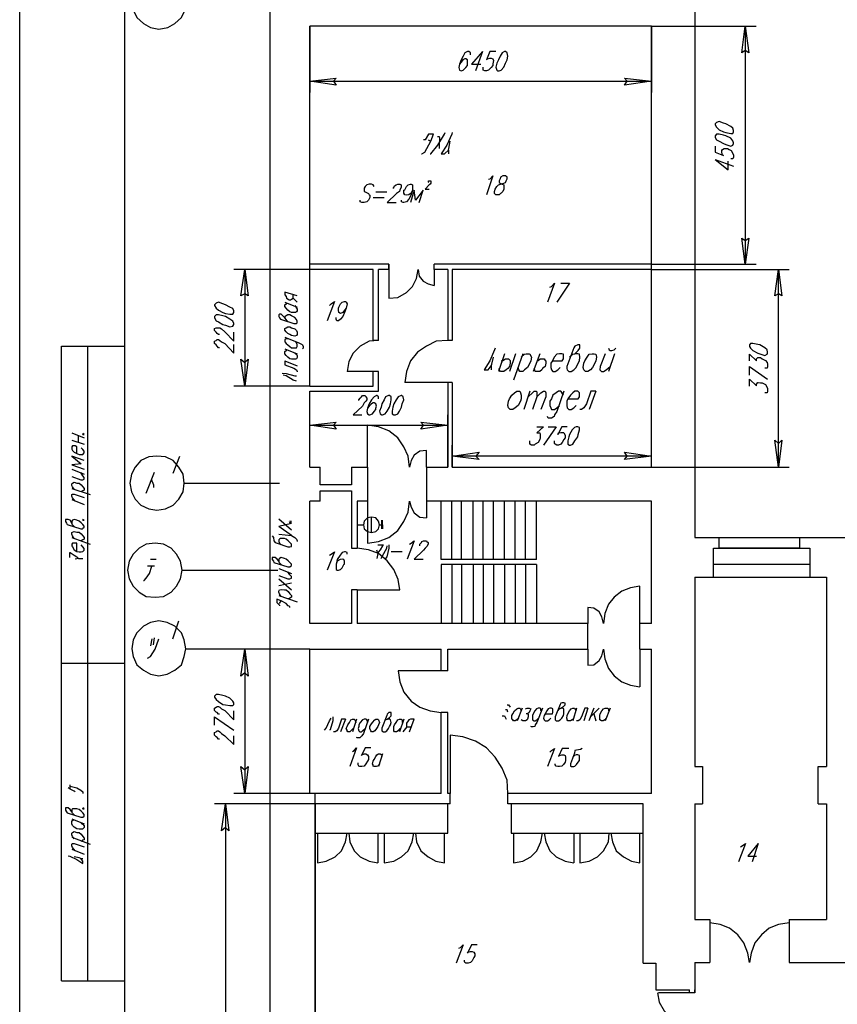
# Model space of a CAD drawing. Units: inches. Extents: x 8 to 329, y -1 to 424.
# Drawn here: x 8 to 107, y 160 to 279 of the extents above; entities that cross this region are included whole.
import ezdxf

# ---------------------------------------------------------------- set-up
doc = ezdxf.new("R2010")
doc.units = ezdxf.units.IN
doc.header["$MEASUREMENT"] = 0
doc.layers.add('P', color=250, linetype='CONTINUOUS')

msp = doc.modelspace()

# ---------------------------------------------------------------- linework, layer by layer
at = {"layer": 'P', "color": 0, "linetype": 'Continuous'}
for points in [[(8.07, 52.33), (8.07, 424), (328.53, 424), (328.53, 52.33), (8.07, 52.33)], [(39.87, 281.07), (28.2, 281.07), (28.13, 282.13), (27.67, 283.13), (26.87, 283.8), (26, 284.27), (24.93, 284.47), (23.93, 284.27), (23.07, 283.8), (22.27, 283.13), (21.8, 282.13), (21.67, 281.07), (21.8, 280.13), (22.27, 279.2), (23.07, 278.47), (23.93, 278), (24.93, 277.8), (26, 278), (26.87, 278.47), (27.67, 279.2), (28.13, 280.13), (28.2, 281.07)], [(43.2, 278.13), (43.2, 270.13)], [(84.6, 278.13), (97.27, 278.13)], [(84.6, 278.13), (84.6, 270.13)], [(95.93, 278.13), (96.4, 274.93), (95.93, 275.2), (95.53, 274.93), (95.93, 278.13), (95.93, 249.33)], [(62.67, 274.67), (62.67, 274.93), (62.47, 275.07), (62.33, 275.07), (62, 274.93), (61.8, 274.53), (61.53, 274.07), (61.33, 273.53), (61.27, 273.13), (61.33, 272.8), (61.53, 272.73), (61.8, 272.8), (62.13, 273.13), (62.33, 273.4), (62.33, 274.07), (62.13, 274.2), (62, 274.2), (61.73, 274.07), (61.53, 273.8), (61.33, 273.53)], [(64.13, 275.07), (62.8, 273.53), (63.93, 273.53)], [(64.13, 275.07), (63.27, 272.73)], [(65.73, 275.07), (65, 275.07), (64.6, 274.07), (64.73, 274.2), (65, 274.27), (65.2, 274.27), (65.4, 274.2), (65.47, 274), (65.4, 273.6), (65.4, 273.4), (65.2, 273.13), (64.87, 272.8), (64.6, 272.73), (64.4, 272.73), (64.2, 272.8), (64.2, 273.2)], [(66.8, 275.07), (66.53, 274.93), (66.27, 274.53), (66.07, 274.07), (65.87, 273.67), (65.73, 273.2), (65.87, 272.8), (65.93, 272.73), (66.13, 272.73), (66.4, 272.8), (66.73, 273.2), (66.93, 273.67), (67.13, 274.07), (67.2, 274.53), (67.13, 274.93), (66.93, 275.07), (66.8, 275.07)], [(43.2, 271.47), (46.4, 271.87), (46.07, 271.47), (46.4, 271), (43.2, 271.47), (84.6, 271.47)], [(84.6, 271.47), (81.33, 271), (81.67, 271.47), (81.33, 271.87), (84.6, 271.47)], [(92.33, 266.2), (92.47, 265.93), (92.8, 265.6), (93.33, 265.33), (93.6, 265.27), (94.2, 265.13), (94.47, 265.13), (94.53, 265.33), (94.53, 265.53), (94.47, 265.8), (94.2, 266), (93.6, 266.33), (93.33, 266.4), (92.8, 266.6), (92.47, 266.47), (92.33, 266.33), (92.33, 266.2)], [(56.73, 262.67), (56.8, 262.67), (57.13, 262.87), (57.4, 263.33), (57.87, 264.2), (58.2, 265.07), (57.6, 265.07), (57.2, 264.4), (57, 264.4)], [(57.8, 262.67), (57.87, 262.67), (58.73, 263.73), (59.53, 265.07), (59.6, 265.27)], [(58.67, 264.8), (58.87, 264.8), (58.93, 264.6), (58.87, 263.73), (58.87, 263.33)], [(60.47, 265.27), (60.4, 265.07), (59.8, 263.73), (59.13, 262.67)], [(92.33, 264.67), (92.47, 264.4), (92.8, 264.2), (93.33, 263.93), (93.6, 263.8), (94.2, 263.6), (94.47, 263.73), (94.53, 263.93), (94.53, 264), (94.47, 264.27), (94.2, 264.6), (93.6, 264.87), (93.33, 264.93), (92.8, 265.07), (92.47, 265.07), (92.33, 264.87), (92.33, 264.67)], [(57.53, 264.4), (57.87, 264.2)], [(60, 263.13), (60.07, 263.33), (60.2, 264.2)], [(92.33, 263.6), (92.33, 262.87), (93.33, 262.47), (93.2, 262.53), (93.13, 262.87), (93.13, 263.07), (93.2, 263.2), (93.4, 263.33), (93.8, 263.33), (94, 263.2), (94.27, 263.07), (94.47, 262.73), (94.53, 262.53), (94.53, 262.27), (94.47, 262.07), (94.2, 262.07)], [(59.13, 262.67), (59.53, 262.67), (60, 263.13), (60, 262.67)], [(92.33, 262), (93.87, 260.73), (93.87, 261.8)], [(92.33, 262), (94.53, 261.2)], [(51, 258.73), (50.87, 258.93), (50.67, 259), (50.4, 259), (50.13, 258.93), (49.93, 258.73), (49.8, 258.53), (49.8, 258.13), (49.93, 258.07), (50.33, 257.87), (50.4, 257.73), (50.47, 257.67), (50.47, 257.4), (50.33, 257.07), (50.13, 256.87), (49.8, 256.8), (49.53, 256.8), (49.33, 256.87), (49.33, 257.07)], [(53.27, 258.53), (53.4, 258.6), (53.47, 258.8), (53.67, 258.93), (53.87, 259), (54.13, 259), (54.27, 258.93), (54.27, 258.6), (54.13, 258.33), (54.07, 258.13), (53.73, 257.87), (52.6, 256.8), (53.67, 256.8)], [(55.67, 258.27), (55.47, 257.93), (55.2, 257.73), (54.93, 257.67), (54.73, 257.73), (54.6, 257.93), (54.6, 258.27), (54.73, 258.33), (54.93, 258.73), (55.13, 258.93), (55.4, 259), (55.47, 259), (55.67, 258.93), (55.67, 258.27), (55.47, 257.73), (55.2, 257.2), (54.93, 256.87), (54.6, 256.8), (54.53, 256.8), (54.33, 256.87), (54.33, 257.07)], [(57.53, 259.2), (57.6, 259.27), (57.6, 259.4), (57.67, 259.4), (57.87, 259.4), (57.87, 259.27), (57.87, 259.13), (57.8, 259), (57.67, 258.93), (57.2, 258.4), (57.67, 258.4)], [(64.87, 259.6), (65.07, 259.67), (65.4, 260), (64.6, 257.73)], [(66.6, 260), (66.33, 259.87), (66.27, 259.67), (66.13, 259.4), (66.13, 259.2), (66.27, 259.13), (66.53, 259), (66.73, 258.93), (66.73, 258.4), (66.6, 258.13), (66.4, 257.93), (66.33, 257.87), (66.13, 257.73), (65.73, 257.73), (65.6, 257.87), (65.6, 258.13), (65.67, 258.4), (65.87, 258.73), (66.07, 258.93), (66.33, 259), (66.73, 259.13), (66.93, 259.2), (67, 259.4), (67.13, 259.67), (67.13, 259.87), (66.93, 260), (66.6, 260)], [(51.2, 258.07), (52.53, 258.07)], [(56.47, 256.8), (56.93, 258.27), (56, 257.07), (55.87, 258.27), (55.4, 256.8)], [(50.87, 257.4), (52.2, 257.4)], [(95.93, 249.33), (95.53, 252.47), (95.93, 252.2), (96.4, 252.47), (95.93, 249.33)], [(52.8, 248.67), (52.8, 249.33)], [(84.6, 249.33), (97.27, 249.33)], [(43.2, 248.67), (34, 248.67)], [(35.33, 248.67), (35.73, 245.47), (35.33, 245.73), (34.87, 245.47), (35.33, 248.67), (35.33, 234.53)], [(52.8, 245.2), (53.87, 245.27), (54.93, 245.87), (55.67, 246.6), (56.13, 247.6), (56.33, 248.67), (56.47, 247.87), (56.93, 247.27), (57.53, 246.93), (58.27, 246.73)], [(52.8, 248.67), (52.8, 245.2)], [(58.27, 248.67), (58.27, 246.73)], [(84.6, 248.67), (101.27, 248.67)], [(100, 248.67), (100.4, 245.47), (100, 245.73), (99.53, 245.47), (100, 248.67)], [(100, 224.73), (99.53, 228), (100, 227.6), (100.4, 228), (100, 224.73), (100, 248.67)], [(72.27, 246.53), (72.47, 246.6), (72.87, 247), (72, 244.73)], [(73.6, 247), (74.67, 247), (73.13, 244.73)], [(41.67, 245.47), (40.2, 245.93), (40.2, 245.6), (40.33, 245.4), (40.4, 245.2), (40.6, 245.07), (40.73, 245), (40.87, 245), (41, 245.07), (41.2, 245.2), (41.2, 245.67)], [(31.67, 244.33), (31.87, 244), (32.13, 243.73), (32.67, 243.47), (33, 243.33), (33.53, 243.27), (33.87, 243.27), (34, 243.47), (34, 243.67), (33.87, 243.93), (33.53, 244.13), (33, 244.4), (32.67, 244.53), (32.13, 244.73), (31.87, 244.6), (31.67, 244.4), (31.67, 244.33)], [(40.2, 244.73), (41.67, 244.13)], [(41.4, 244.33), (41.6, 244), (41.67, 243.87), (41.67, 243.67), (41.6, 243.53), (41.47, 243.47), (41, 243.47), (40.8, 243.53), (40.53, 243.73), (40.33, 244), (40.2, 244.2), (40.2, 244.4), (40.33, 244.53), (40.53, 244.6)], [(41.67, 244.73), (41.2, 245.2)], [(45.6, 244.33), (45.8, 244.53), (46.2, 244.8), (45.33, 242.47)], [(47.6, 244), (47.4, 243.73), (47.2, 243.47), (46.93, 243.33), (46.73, 243.47), (46.67, 243.73), (46.67, 244), (46.73, 244.13), (46.93, 244.53), (47.13, 244.73), (47.4, 244.8), (47.53, 244.8), (47.6, 244.73), (47.73, 244.53), (47.6, 244), (47.4, 243.47), (47.2, 243), (46.93, 242.67), (46.67, 242.47), (46.47, 242.47), (46.4, 242.67), (46.4, 242.87)], [(31.67, 242.8), (31.87, 242.47), (32.13, 242.33), (32.67, 242), (33, 241.93), (33.53, 241.73), (33.87, 241.8), (34, 242), (34, 242.13), (33.87, 242.4), (33.53, 242.67), (33, 243), (32.67, 243.07), (32.13, 243.2), (31.87, 243.2), (31.67, 243), (31.67, 242.8)], [(40.53, 242.33), (40.33, 242.6), (40.2, 242.8), (39.93, 243.07), (39.73, 243.27), (39.53, 243.27), (39.47, 243.2), (39.47, 243), (39.53, 242.8), (39.67, 242.67), (41.27, 242.13), (41.6, 242.13), (41.67, 242.2), (41.67, 242.4), (41.6, 242.6), (41.4, 242.87), (41, 243.07), (40.8, 243.2), (40.53, 243.2), (40.33, 243.07), (40.2, 243), (40.2, 242.8)], [(32.27, 240.8), (32.13, 240.8), (32, 240.93), (31.87, 241.07), (31.67, 241.27), (31.67, 241.53), (31.87, 241.6), (32.33, 241.6), (32.53, 241.47), (32.93, 241.13), (34, 240), (34, 241.07)], [(40.2, 241.33), (40.2, 241.53), (40.33, 241.6), (40.53, 241.73), (40.8, 241.73), (41, 241.6), (41.4, 241.47), (41.6, 241.27), (41.67, 241.07), (41.67, 240.8), (41.6, 240.67), (41.4, 240.6), (41, 240.67), (40.8, 240.8), (40.53, 240.93), (40.33, 241.13), (40.2, 241.33)], [(32.27, 239.2), (32.13, 239.2), (32, 239.4), (31.87, 239.53), (31.67, 239.73), (31.67, 240), (31.87, 240.07), (32, 240.2), (32.13, 240.2), (32.33, 240.07), (32.53, 239.93), (32.93, 239.73), (34, 238.53), (34, 239.6)], [(40.2, 240.47), (41.87, 239.8), (42.27, 239.6), (42.33, 239.53), (42.4, 239.33), (42.4, 239.13), (42.33, 239.07)], [(40.53, 240.27), (40.33, 240.27), (40.2, 240.2), (40.2, 239.93), (40.33, 239.73), (40.53, 239.53), (40.8, 239.33), (41, 239.2), (41.6, 239.2), (41.67, 239.33), (41.67, 239.6), (41.6, 239.8), (41.4, 240)], [(51.53, 240.07), (50.4, 240), (49.33, 239.4), (48.47, 238.53), (47.93, 237.53), (47.73, 236.33)], [(59.93, 240.07), (58.53, 240), (57.33, 239.4), (56.27, 238.67), (55.4, 237.6), (54.93, 236.33), (54.73, 235)], [(96.47, 239.33), (96.6, 239.13), (96.87, 238.87), (97.47, 238.53), (97.73, 238.47), (98.33, 238.27), (98.6, 238.4), (98.67, 238.53), (98.67, 238.67), (98.6, 238.93), (98.33, 239.2), (97.73, 239.53), (97.47, 239.6), (96.87, 239.73), (96.6, 239.73), (96.47, 239.53), (96.47, 239.33)], [(40.2, 239.07), (41.67, 238.47)], [(41.4, 238.53), (41.6, 238.4), (41.67, 238.2), (41.67, 238), (41.6, 237.87), (41.47, 237.8), (41, 237.8), (40.8, 237.87), (40.53, 238.07), (40.33, 238.27), (40.2, 238.47), (40.2, 238.73), (40.33, 238.87), (40.53, 238.93)], [(65.67, 239.13), (65.6, 238.93), (65, 237.6), (64.33, 236.53)], [(74.67, 238.07), (75.07, 238.4), (75.33, 238.47), (75.73, 238.87), (75.93, 239.13), (75.93, 239.53), (75.67, 239.53), (75.33, 239.4), (75.2, 239.2), (74.33, 236.93), (74.33, 236.67), (74.4, 236.53), (74.6, 236.33), (74.87, 236.33), (75.2, 236.53), (75.47, 236.8), (75.73, 237.33), (75.87, 237.6), (75.93, 238.07), (75.87, 238.4), (75.67, 238.47), (75.33, 238.47)], [(79.4, 239.13), (79.47, 238.93), (79.6, 238.87), (79.8, 238.87), (80.07, 238.93), (80.27, 239.13)], [(35.33, 234.53), (34.87, 237.8), (35.33, 237.4), (35.73, 237.8), (35.33, 234.53)], [(40.2, 237.6), (40.2, 237.13), (41.27, 236.73), (41.6, 236.53), (41.67, 236.33), (41.67, 236.27)], [(40.2, 237.6), (41.67, 237)], [(65.2, 237), (65.27, 237.2), (65.47, 238.07)], [(66.8, 238.47), (66.07, 236.33)], [(66.4, 237.6), (66.6, 237.67), (66.93, 237.87), (67.27, 237.87), (67.47, 237.67), (67.47, 237.33), (67.4, 236.93), (67.2, 236.67), (67, 236.53), (66.73, 236.33), (66.33, 236.33), (66.13, 236.53), (66.13, 236.67)], [(68.13, 238.47), (67.4, 236.33)], [(69, 238.47), (67.87, 235.27)], [(68.8, 238.07), (69.2, 238.4), (69.4, 238.47), (69.8, 238.47), (69.87, 238.4), (70.07, 238.07), (70, 237.6), (69.87, 237.33), (69.6, 236.8), (69.2, 236.53), (69, 236.33), (68.67, 236.33), (68.53, 236.53), (68.47, 236.8)], [(71.07, 238.47), (70.27, 236.33)], [(70.73, 237.6), (70.87, 237.67), (71.13, 237.87), (71.6, 237.87), (71.73, 237.67), (71.8, 237.6), (71.8, 237.33), (71.73, 236.93), (71.4, 236.67), (71.33, 236.53), (71.07, 236.33), (70.53, 236.33), (70.47, 236.53), (70.4, 236.67)], [(72.6, 237.6), (73.8, 237.6), (73.93, 237.87), (73.93, 238.4), (73.73, 238.47), (73.47, 238.47), (73.13, 238.4), (72.8, 238.07), (72.6, 237.6), (72.4, 237.33), (72.4, 236.8), (72.47, 236.53), (72.67, 236.33), (72.93, 236.33), (73.27, 236.53), (73.53, 236.8)], [(77.4, 238.47), (77.67, 238.47), (77.87, 238.4), (77.93, 238.07), (77.87, 237.6), (77.73, 237.33), (77.47, 236.8), (77.2, 236.53), (76.87, 236.33), (76.6, 236.33), (76.4, 236.53), (76.33, 236.8), (76.4, 237.33), (76.53, 237.6), (76.8, 238.07), (77.07, 238.4), (77.4, 238.47)], [(79, 238.47), (78.4, 236.93), (78.33, 236.53), (78.53, 236.33), (78.8, 236.33), (79.13, 236.53), (79.6, 236.93)], [(80.13, 238.47), (79.4, 236.33)], [(96.47, 237.6), (96.47, 238.4), (97.33, 237.6), (97.33, 237.87), (97.47, 238), (97.8, 238), (98, 237.87), (98.4, 237.67), (98.6, 237.4), (98.67, 237.2), (98.67, 236.93), (98.6, 236.73), (98.33, 236.73)], [(50.87, 236.33), (47.73, 236.33)], [(64.33, 236.53), (64.8, 236.53), (65.2, 237), (65.2, 236.53)], [(96.47, 235.87), (96.47, 236.93), (98.67, 235.4)], [(39.87, 236.13), (40.33, 236.07), (41.4, 235.8), (41.6, 235.8)], [(41.6, 235.13), (41.2, 235.27), (40.33, 235.8), (40, 235.87)], [(59.93, 235), (54.73, 235)], [(96.47, 234.53), (96.47, 235.4), (97.33, 234.6), (97.33, 234.8), (97.47, 235), (97.53, 235), (97.8, 234.93), (98, 234.93), (98.4, 234.73), (98.6, 234.4), (98.67, 234.27), (98.67, 233.93), (98.6, 233.73), (98.33, 233.73)], [(43.2, 234.53), (34, 234.53)], [(68.27, 233.93), (68.67, 233.93), (68.73, 233.73), (68.8, 233.47), (68.8, 233), (68.73, 232.73), (68.47, 232.2), (68.07, 231.93), (67.8, 231.73), (67.47, 231.73), (67.27, 231.93), (67.2, 232.2), (67.27, 232.73), (67.4, 233), (67.67, 233.47), (68, 233.73), (68.27, 233.93)], [(69.87, 233.93), (69.13, 231.73)], [(69.67, 233.27), (70.2, 233.73), (70.4, 233.93), (70.67, 233.93), (70.73, 233.73), (70.73, 233.27), (70.2, 231.73)], [(70.73, 233.27), (71.2, 233.73), (71.53, 233.93), (71.73, 233.93), (71.8, 233.73), (71.8, 233.27), (71.2, 231.73)], [(74, 233.93), (73.13, 231.47), (72.87, 231.07), (72.8, 230.87), (72.47, 230.67), (72.07, 230.67), (72, 230.87)], [(73.93, 233.47), (73.8, 233.67), (73.8, 233.73), (73.6, 233.93), (73.33, 233.93), (73.07, 233.73), (72.67, 233.47), (72.47, 233), (72.27, 232.73), (72.27, 232.2), (72.4, 231.93), (72.47, 231.73), (72.87, 231.73), (73.13, 231.93), (73.47, 232.2)], [(74.47, 233), (75.73, 233), (75.87, 233.27), (75.87, 233.73), (75.67, 233.93), (75.33, 233.93), (75.07, 233.73), (74.8, 233.47), (74.47, 233), (74.33, 232.73), (74.33, 232.2), (74.4, 231.93), (74.6, 231.73), (74.87, 231.73), (75.2, 231.93), (75.47, 232.2)], [(77.87, 233.93), (77.27, 233.93), (76.73, 232.4), (76.4, 231.93), (76.13, 231.73), (75.93, 231.73)], [(77.87, 233.93), (77.07, 231.73)], [(49.13, 232.8), (49.13, 232.87), (49.33, 233.07), (49.47, 233.27), (49.6, 233.4), (49.93, 233.4), (50, 233.27), (50.13, 233.07), (50.13, 232.87), (50, 232.73), (49.8, 232.53), (49.6, 232.13), (48.47, 231.07), (49.53, 231.07)], [(51.53, 233), (51.53, 233.27), (51.33, 233.4), (51.27, 233.4), (51, 233.27), (50.67, 232.87), (50.4, 232.4), (50.2, 231.87), (50.13, 231.47), (50.2, 231.2), (50.4, 231.07), (50.47, 231.07), (50.8, 231.2), (51, 231.47), (51.2, 231.73), (51.2, 231.87), (51.27, 232.13), (51.2, 232.4), (51, 232.53), (50.87, 232.53), (50.67, 232.4), (50.4, 232.13), (50.2, 231.87)], [(52.73, 233.4), (52.4, 233.27), (52.2, 232.87), (51.93, 232.4), (51.87, 232), (51.67, 231.53), (51.73, 231.2), (51.93, 231.07), (52, 231.07), (52.33, 231.2), (52.6, 231.53), (52.87, 232), (53, 232.4), (53.07, 232.87), (53.07, 233.27), (52.87, 233.4), (52.73, 233.4)], [(54.27, 233.4), (53.93, 233.27), (53.67, 232.87), (53.4, 232.4), (53.27, 232), (53.2, 231.53), (53.2, 231.2), (53.4, 231.07), (53.6, 231.07), (53.87, 231.2), (54.07, 231.53), (54.33, 232), (54.4, 232.4), (54.6, 232.87), (54.53, 233.27), (54.33, 233.4), (54.27, 233.4)], [(43.2, 224.73), (43.2, 231.07)], [(43.2, 229.8), (46.4, 230.2), (46.07, 229.8), (46.4, 229.33), (43.2, 229.8), (59.93, 229.8)], [(59.93, 229.8), (56.67, 229.33), (57, 229.8), (56.67, 230.2), (59.93, 229.8)], [(59.93, 224.73), (59.93, 231.07)], [(55.27, 224.73), (55.13, 226.07), (54.6, 227.2), (53.87, 228.27), (52.8, 229.13), (51.53, 229.6), (50.2, 229.8)], [(50.2, 224.73), (50.2, 229.8)], [(70.73, 229.6), (71.53, 229.6), (70.73, 228.87), (71.07, 228.87), (71.13, 228.67), (71.13, 228.27), (71.07, 228.07), (70.87, 227.73), (70.53, 227.53), (70.4, 227.4), (70.07, 227.4), (69.87, 227.53), (69.87, 227.93)], [(72.07, 229.6), (73.07, 229.6), (71.53, 227.4)], [(74.4, 229.6), (73.73, 229.6), (73.27, 228.67), (73.33, 228.87), (73.6, 228.93), (73.93, 228.93), (74, 228.87), (74.13, 228.6), (74.13, 228.27), (74, 228.07), (73.8, 227.73), (73.6, 227.53), (73.33, 227.4), (73.13, 227.4), (72.93, 227.53), (72.87, 227.6), (72.87, 227.93)], [(75.47, 229.6), (75.27, 229.53), (75, 229.27), (74.67, 228.67), (74.6, 228.4), (74.47, 227.93), (74.47, 227.53), (74.67, 227.4), (74.8, 227.4), (75.07, 227.53), (75.33, 227.93), (75.67, 228.4), (75.73, 228.67), (75.87, 229.27), (75.87, 229.53), (75.67, 229.6), (75.47, 229.6)], [(14.4, 228.87), (15.87, 228.27)], [(14.4, 228), (15.87, 227.53)], [(15.2, 227.73), (15.2, 228.6)], [(15.67, 228.8), (15.73, 228.67), (15.87, 228.67), (15.73, 228.8)], [(15, 226.4), (15, 227.2), (14.8, 227.33), (14.47, 227.33), (14.4, 227.2), (14.4, 226.93), (14.47, 226.73), (14.67, 226.53), (15, 226.4), (15.27, 226.27), (15.73, 226.27), (15.87, 226.47), (15.87, 226.67), (15.73, 226.87), (15.53, 227.07)], [(57.33, 226.73), (56.53, 226.67), (55.87, 226.2), (55.47, 225.53), (55.27, 224.73)], [(57.33, 224.73), (57.33, 226.73)], [(60.47, 224.73), (60.47, 227.4)], [(84.6, 224.73), (84.6, 227.4)], [(15.87, 225.53), (14.4, 226.07), (15.53, 225.13), (14.4, 225), (15.87, 224.47)], [(28, 222.8), (27.87, 223.87), (27.33, 224.73), (26.67, 225.53), (25.73, 226), (24.67, 226.07), (23.73, 226), (22.73, 225.53), (22.07, 224.73), (21.6, 223.87), (21.4, 222.8), (21.6, 221.73), (22.07, 220.87), (22.73, 220.13), (23.73, 219.67), (24.67, 219.53), (25.73, 219.67), (26.67, 220.13), (27.33, 220.87), (27.87, 221.73), (28, 222.8), (39.53, 222.8)], [(26.67, 224), (27.47, 226.07)], [(60.47, 226.07), (63.73, 226.53), (63.33, 226.07), (63.73, 225.67), (60.47, 226.07)], [(84.6, 226.07), (81.33, 225.67), (81.67, 226.07), (81.33, 226.53), (84.6, 226.07), (60.47, 226.07)], [(14.4, 224.47), (15.87, 223.87)], [(84.6, 224.73), (101.27, 224.73)], [(14.4, 223.6), (15.47, 223.2), (15.73, 223.2), (15.87, 223.27), (15.87, 223.47), (15.73, 223.67), (15.47, 224.07)], [(23.4, 221.6), (24.4, 224.13)], [(24, 223.27), (24.27, 222.6), (24.27, 222.27)], [(14.67, 222.07), (14.47, 222.33), (14.4, 222.53), (14.4, 222.73), (14.47, 222.8), (14.67, 222.93), (15, 222.8), (15.27, 222.8), (15.53, 222.6), (15.73, 222.33), (15.87, 222.13), (15.87, 221.93), (15.73, 221.87), (15.53, 221.73)], [(14.4, 222.13), (16.6, 221.4)], [(14.8, 220.6), (14.47, 221), (14.4, 221.2), (14.4, 221.4), (14.47, 221.47), (14.67, 221.47), (15.87, 221.07)], [(14.4, 220.8), (15.87, 220.2)], [(50.2, 215.53), (51.53, 215.73), (52.8, 216.2), (53.87, 217.07), (54.6, 218.13), (55.13, 219.27), (55.27, 220.6), (55.47, 219.87), (55.87, 219.2), (56.53, 218.67), (57.33, 218.6)], [(50.2, 220.6), (50.2, 215.53)], [(57.33, 220.6), (57.33, 218.6)], [(70.67, 213.53), (59.13, 213.53), (59.13, 220.6)], [(60.4, 213.53), (60.4, 220.6)], [(61.6, 213.53), (61.6, 220.6)], [(63, 213.53), (63, 220.6)], [(64.2, 213.53), (64.2, 220.6)], [(65.47, 213.53), (65.47, 220.6)], [(66.8, 213.53), (66.8, 220.6)], [(68.07, 213.53), (68.07, 220.6)], [(69.33, 213.53), (69.33, 220.6)], [(69.33, 213.53), (69.33, 220.6)], [(70.67, 213.53), (70.67, 220.6)], [(14.67, 217.53), (14.47, 217.73), (14.4, 217.93), (14.2, 218.33), (13.93, 218.4), (13.6, 218.4), (13.6, 218.13), (13.73, 217.93), (13.8, 217.8), (15.47, 217.27), (15.67, 217.27), (15.73, 217.33), (15.87, 217.47), (15.87, 217.6), (15.73, 217.8), (15.53, 218), (15.27, 218.2), (15, 218.33), (14.67, 218.4), (14.47, 218.33), (14.4, 218.2), (14.4, 217.93)], [(15.67, 218.4), (15.73, 218.33), (15.87, 218.33), (15.73, 218.4)], [(39.47, 218.47), (41, 217.13)], [(39.47, 217.6), (41, 217.93)], [(39.47, 216.6), (41, 216.47), (39.47, 217.53)], [(40.73, 218.13), (40.8, 218), (41, 218.13), (40.8, 218.2)], [(14.67, 216.07), (14.47, 216.4), (14.4, 216.6), (14.4, 216.8), (14.47, 216.87), (14.67, 216.93), (15, 216.87), (15.27, 216.87), (15.53, 216.67), (15.73, 216.4), (15.87, 216.2), (15.87, 216), (15.73, 215.93), (15.53, 215.8)], [(14.4, 216.2), (16.6, 215.4)], [(38.67, 216.4), (38.8, 216.2), (38.87, 215.8), (39, 215.6), (39.27, 215.53), (40.53, 215.07), (40.8, 215.07), (41, 215.13), (41, 215.4), (40.8, 215.6), (40.6, 215.8), (40.33, 216), (40.13, 216.07), (39.67, 216.07), (39.53, 216), (39.47, 215.93), (39.47, 215.73), (39.53, 215.53), (39.73, 215.33)], [(41, 216.47), (41.4, 216.2), (41.6, 216), (41.67, 215.8), (41.67, 215.73)], [(92.8, 216.2), (102.53, 216.2)], [(92.8, 216.2), (102.53, 216.2)], [(15, 214.53), (15, 215.53), (14.8, 215.53), (14.47, 215.53), (14.4, 215.4), (14.4, 215.2), (14.47, 215.07), (14.67, 214.73), (15, 214.53), (15.27, 214.47), (15.53, 214.47), (15.73, 214.53), (15.87, 214.67), (15.87, 214.87), (15.73, 215.07), (15.53, 215.33)], [(27.73, 212.27), (27.53, 213.33), (27.07, 214.2), (26.4, 214.93), (25.47, 215.4), (24.47, 215.53), (23.4, 215.4), (22.53, 214.93), (21.8, 214.2), (21.33, 213.33), (21.13, 212.27), (21.33, 211.2), (21.8, 210.33), (22.53, 209.6), (23.4, 209.07), (24.47, 209), (25.47, 209.07), (26.4, 209.6), (27.07, 210.33), (27.53, 211.2), (27.73, 212.27), (39.33, 212.27)], [(54.13, 209.87), (53.93, 211.13), (53.4, 212.33), (52.6, 213.4), (51.53, 214.27), (50.33, 214.73), (48.93, 214.93)], [(51.47, 215.33), (52.13, 215.33), (52, 215.2), (51.73, 214.73), (51.53, 214.47), (51.47, 214.27), (51.33, 214.67)], [(51.87, 213.67), (52, 214), (52.53, 214.93), (52.6, 215.2)], [(52.8, 215.33), (52.8, 214.93), (52.53, 213.87), (52.4, 213.67)], [(55.27, 215.4), (55.47, 215.53), (55.87, 215.8), (55, 213.6)], [(56.53, 215.2), (56.53, 215.4), (56.73, 215.6), (56.8, 215.73), (57, 215.8), (57.33, 215.8), (57.4, 215.73), (57.53, 215.6), (57.53, 215.4), (57.4, 215.13), (57.2, 214.93), (57, 214.67), (55.87, 213.6), (56.93, 213.6)], [(92.8, 214.93), (102.53, 214.93)], [(102.53, 214.93), (92.8, 214.93)], [(14.13, 213.8), (14.13, 214.4), (14.2, 214.4), (14.67, 214.07), (15, 213.87), (15.2, 213.67), (14.8, 213.6)], [(15.2, 213.67), (15.73, 213.67)], [(23.93, 213.6), (24.6, 213.6)], [(39.73, 212.93), (39.53, 213.13), (39.47, 213.33), (39.27, 213.6), (39, 213.8), (38.67, 213.8), (38.67, 213.53), (38.8, 213.33), (38.87, 213.2), (40.53, 212.67), (40.8, 212.67), (41, 212.8), (41, 213), (40.8, 213.2), (40.6, 213.4), (40.33, 213.6), (40.13, 213.67), (39.73, 213.8), (39.53, 213.67), (39.47, 213.6), (39.47, 213.33)], [(45.6, 214.07), (45.8, 214.2), (46.2, 214.47), (45.33, 212.27)], [(47.73, 214.2), (47.73, 214.4), (47.53, 214.47), (47.4, 214.47), (47.13, 214.4), (46.87, 214.07), (46.53, 213.53), (46.4, 213), (46.4, 212.33), (46.53, 212.27), (46.67, 212.27), (46.93, 212.33), (47.13, 212.53), (47.33, 212.93), (47.4, 213), (47.4, 213.33), (47.33, 213.53), (47.13, 213.6), (46.87, 213.53), (46.53, 213.33), (46.4, 213)], [(51.47, 214.27), (51.33, 213.67)], [(53.07, 214.53), (54.4, 214.53)], [(23.07, 211), (23.13, 211), (23.4, 211.27), (23.8, 211.87), (24.07, 212.73)], [(24.4, 212.73), (23.53, 212.73)], [(39.47, 212.47), (41, 211.87)], [(70.67, 212.93), (59.13, 212.93), (59.13, 205.8)], [(60.4, 212.93), (60.4, 205.8)], [(61.6, 212.93), (61.6, 205.8)], [(63, 212.93), (63, 205.8)], [(64.2, 212.93), (64.2, 205.8)], [(65.47, 212.93), (65.47, 205.8)], [(66.8, 212.93), (66.8, 205.8)], [(68.07, 212.93), (68.07, 205.8)], [(69.33, 212.93), (69.33, 205.8)], [(69.33, 212.93), (69.33, 205.8)], [(70.67, 212.93), (70.67, 205.8)], [(92.13, 213), (103.8, 213)], [(92.13, 213), (103.8, 213)], [(39.47, 211.6), (40.53, 211.2), (40.8, 211.2), (41, 211.27), (41, 211.47), (40.8, 211.67), (40.53, 212.07)], [(39.47, 211.2), (41, 209.87)], [(92.13, 211.4), (103.8, 211.4)], [(39.47, 210.4), (41, 210.73)], [(39.73, 209.07), (39.53, 209.4), (39.47, 209.6), (39.47, 209.73), (39.53, 209.87), (39.73, 209.93), (40.13, 209.87), (40.33, 209.87), (40.6, 209.67), (40.8, 209.4), (41, 209.2), (41, 209), (40.8, 208.87), (40.6, 208.8)], [(83.2, 210.33), (82.07, 210.13), (81, 209.73), (80.07, 209), (79.4, 208.13), (78.93, 207), (78.8, 205.8), (78.6, 206.6), (78.27, 207.2), (77.6, 207.67), (76.87, 207.73), (76.87, 205.8)], [(83.2, 205.8), (83.2, 210.33)], [(40.8, 207.73), (40.8, 207.87), (40.6, 207.93), (40.33, 208.2), (39.73, 208.53), (39.2, 208.73), (39.2, 208.33), (39.53, 208), (39.53, 207.93)], [(39.47, 209.2), (41.67, 208.4)], [(48.93, 209.87), (54.13, 209.87)], [(39.53, 208.2), (39.73, 208.53)], [(28.2, 202.73), (28, 203.8), (27.67, 204.67), (26.87, 205.47), (25.93, 205.93), (24.93, 206.13), (23.93, 205.93), (23.07, 205.47), (22.27, 204.67), (21.8, 203.8), (21.67, 202.73), (21.8, 201.8), (22.27, 200.8), (23.07, 200.13), (23.93, 199.67), (24.93, 199.47), (25.93, 199.67), (26.87, 200.13), (27.67, 200.8), (28, 201.8), (28.2, 202.73), (39.87, 202.73)], [(26.6, 203.93), (27.33, 206.13)], [(24.27, 203.2), (24.4, 204.07)], [(23.53, 201.6), (23.93, 201.8), (24.47, 202.67), (24.93, 203.93)], [(24.07, 203.93), (23.93, 203.07)], [(43.2, 202.67), (34, 202.67)], [(35.33, 202.67), (35.73, 199.4), (35.33, 199.8), (34.87, 199.4), (35.33, 202.67), (35.33, 185.2)], [(76.87, 200.73), (77.6, 200.8), (78.27, 201.33), (78.6, 201.87), (78.8, 202.67)], [(76.87, 202.67), (76.87, 200.73)], [(78.8, 202.67), (78.93, 201.53), (79.4, 200.33), (80.07, 199.47), (81, 198.73), (82.07, 198.33), (83.2, 198.13)], [(83.2, 202.67), (83.2, 198.13)], [(53.93, 200.07), (54.13, 198.73), (54.6, 197.47), (55.47, 196.4), (56.53, 195.67), (57.8, 195.2), (59.13, 195)], [(59.13, 200.07), (53.93, 200.07)], [(31.67, 196.87), (31.87, 196.6), (32.13, 196.33), (32.67, 196), (33, 195.93), (33.53, 195.87), (33.87, 195.87), (34, 196), (34, 196.2), (33.87, 196.4), (33.53, 196.73), (33, 197), (32.67, 197.07), (32.13, 197.2), (31.87, 197.2), (31.67, 197), (31.67, 196.87)], [(32.27, 194.8), (32.13, 194.8), (32, 195), (31.87, 195.07), (31.67, 195.27), (31.67, 195.53), (31.87, 195.67), (32, 195.73), (32.13, 195.73), (32.33, 195.67), (32.53, 195.47), (32.93, 195.27), (34, 194.13), (34, 195.2)], [(67.13, 195.93), (67.27, 195.93), (67.47, 195.67)], [(73.27, 195.2), (73.47, 195.47), (73.6, 195.53), (73.93, 195.73), (74.13, 195.93), (74.13, 196.13), (74, 196.2), (73.8, 196.2), (73.6, 196.13), (73.53, 196), (72.93, 194.47), (72.93, 194.13), (73.07, 194), (73.33, 194), (73.53, 194.13), (73.73, 194.33), (73.93, 194.67), (74, 194.87), (74, 195.47), (73.8, 195.53), (73.6, 195.53)], [(31.67, 193.47), (31.67, 194.47), (34, 192.87)], [(46, 194.47), (46, 194), (45.67, 192.93), (45.6, 192.87)], [(52.2, 193.8), (52.4, 194.13), (52.6, 194.2), (52.87, 194.4), (53.07, 194.6), (53.07, 195), (52.8, 195), (52.6, 194.8), (52.53, 194.67), (51.93, 193.13), (51.93, 192.8), (52.13, 192.67), (52.33, 192.67), (52.53, 192.8), (52.73, 193.07), (52.87, 193.33), (53, 193.53), (53.07, 193.8), (53, 194.13), (52.87, 194.2), (52.6, 194.2)], [(66.53, 194.6), (66.8, 194.6), (67, 194.2)], [(67.2, 195.07), (67.13, 195.33), (66.93, 195.33)], [(68.53, 194.33), (68.27, 194.13), (68.07, 194), (67.87, 194), (67.8, 194.13), (67.67, 194.2), (67.67, 194.67), (67.8, 194.87), (68, 195.2), (68.27, 195.47), (68.47, 195.53), (68.67, 195.53), (68.73, 195.47), (68.8, 195.2)], [(68.93, 195.53), (68.33, 194)], [(69.6, 194.87), (69.67, 194.8), (69.67, 194.47), (69.6, 194.2), (69.53, 194.13), (69.33, 194), (69, 194), (68.8, 194.13)], [(69.33, 195.47), (69.53, 195.53), (69.8, 195.53), (70, 195.47), (69.87, 195.2), (69.8, 195), (69.6, 194.87), (69.4, 194.87)], [(71.4, 195.53), (70.73, 193.8), (70.53, 193.53), (70.47, 193.33), (70.27, 193.27), (70.07, 193.27), (70, 193.33)], [(71.33, 195.2), (71.2, 195.27), (71.2, 195.47), (71.13, 195.53), (70.87, 195.53), (70.67, 195.47), (70.47, 195.2), (70.27, 194.87), (70.2, 194.67), (70.2, 194.13), (70.4, 194), (70.53, 194), (70.73, 194.13), (70.93, 194.33)], [(71.73, 194.87), (72.6, 194.87), (72.67, 195.07), (72.67, 195.47), (72.47, 195.53), (72.27, 195.53), (72.07, 195.47), (71.93, 195.2), (71.73, 194.87), (71.6, 194.67), (71.53, 194.33), (71.6, 194.13), (71.73, 194), (72, 194), (72.2, 194.13), (72.4, 194.33)], [(75.2, 194.33), (75, 194.13), (74.8, 194), (74.47, 194), (74.4, 194.13), (74.4, 194.2), (74.33, 194.33), (74.4, 194.67), (74.47, 194.87), (74.67, 195.2), (74.87, 195.47), (75.07, 195.53), (75.27, 195.53), (75.33, 195.47), (75.47, 195.2)], [(75.53, 195.53), (75.07, 194)], [(76.87, 195.53), (76.53, 195.53), (76.13, 194.47), (75.93, 194.13), (75.73, 194), (75.53, 194)], [(76.87, 195.53), (76.4, 194)], [(77.6, 195.53), (77, 194)], [(78.27, 195.53), (77.2, 194.47)], [(77.6, 194.87), (77.87, 194)], [(79.13, 194.33), (78.93, 194.13), (78.73, 194), (78.53, 194), (78.33, 194.13), (78.33, 194.67), (78.4, 194.87), (78.6, 195.2), (78.8, 195.47), (79, 195.53), (79.27, 195.53), (79.4, 195.47), (79.4, 195.2)], [(79.6, 195.53), (79, 194)], [(45, 192.87), (45.2, 193.13), (45.6, 194), (45.8, 194.33)], [(47.53, 194.2), (47.07, 194.2), (46.67, 193.13), (46.47, 192.8), (46.27, 192.67), (46.07, 192.67)], [(47.53, 194.2), (46.93, 192.67)], [(48.47, 193.07), (48.2, 192.8), (48.07, 192.67), (47.8, 192.67), (47.73, 192.8), (47.73, 192.87), (47.6, 193.07), (47.73, 193.33), (47.8, 193.53), (48, 193.8), (48.2, 194.13), (48.4, 194.2), (48.6, 194.2), (48.67, 194.13), (48.8, 193.8)], [(48.87, 194.2), (48.4, 192.67)], [(50.33, 194.2), (49.73, 192.47), (49.53, 192.2), (49.33, 192), (49.27, 191.93), (48.93, 191.93), (48.87, 192)], [(50.2, 193.8), (50.2, 194), (50.13, 194.13), (50, 194.2), (49.8, 194.2), (49.6, 194.13), (49.33, 193.8), (49.13, 193.53), (49.13, 193.33), (49.07, 193.07), (49.13, 192.8), (49.27, 192.67), (49.47, 192.67), (49.6, 192.8), (49.93, 193.07)], [(51.2, 194.2), (51.47, 194.2), (51.53, 194.13), (51.67, 193.8), (51.53, 193.53), (51.47, 193.33), (51.27, 193.07), (51.07, 192.8), (50.87, 192.67), (50.67, 192.67), (50.6, 192.8), (50.47, 193.07), (50.47, 193.33), (50.6, 193.53), (50.8, 193.8), (51.07, 194.13), (51.2, 194.2)], [(54.13, 193.07), (53.93, 192.8), (53.73, 192.67), (53.47, 192.67), (53.4, 192.8), (53.4, 193.33), (53.47, 193.53), (53.67, 193.8), (53.87, 194.13), (54.07, 194.2), (54.27, 194.2), (54.4, 194.13), (54.4, 193.8)], [(54.6, 194.2), (54.07, 192.67)], [(54.53, 192.67), (55, 193.27)], [(55.27, 192.67), (55.87, 194.2), (55.4, 194.2), (55.2, 194.13), (55.13, 194), (54.93, 193.73), (54.93, 193.33), (55, 193.27), (55.47, 193.27)], [(32.27, 191.8), (32.13, 191.8), (32, 192), (31.87, 192.07), (31.67, 192.27), (31.67, 192.6), (31.87, 192.67), (32, 192.8), (32.13, 192.8), (32.33, 192.67), (32.53, 192.47), (32.93, 192.2), (34, 191.13), (34, 192.2)], [(67.2, 185.2), (67.13, 186.8), (66.53, 188.27), (65.67, 189.6), (64.6, 190.73), (63.27, 191.53), (61.73, 192.07), (60.2, 192.27), (60.2, 185.2)], [(48.4, 190.27), (48.6, 190.4), (48.87, 190.73), (48.07, 188.47)], [(50.6, 190.73), (49.93, 190.73), (49.47, 189.8), (49.53, 189.87), (49.8, 190), (50, 190), (50.2, 189.87), (50.33, 189.67), (50.33, 189.33), (50.2, 189.13), (50, 188.8), (49.8, 188.53), (49.53, 188.47), (49.27, 188.47), (49.13, 188.53), (49.07, 188.67), (49.07, 188.93)], [(51.67, 188.8), (51.47, 188.53), (51.27, 188.47), (51, 188.47), (50.87, 188.53), (50.87, 188.67), (50.8, 188.8), (50.87, 189.13), (51, 189.33), (51.2, 189.67), (51.33, 189.87), (51.53, 190), (51.73, 190), (51.93, 189.87), (51.93, 189.67)], [(52, 190), (51.53, 188.47)], [(72.27, 190.2), (72.47, 190.4), (72.87, 190.67), (72, 188.47)], [(74.6, 190.67), (73.8, 190.67), (73.33, 189.67), (73.47, 189.8), (73.73, 189.87), (74, 189.87), (74.13, 189.8), (74.2, 189.6), (74.2, 189.2), (74.13, 189), (73.93, 188.73), (73.73, 188.53), (73.47, 188.47), (73.27, 188.47), (73.07, 188.53), (72.93, 188.67), (72.93, 188.8)], [(76.2, 190.67), (76, 190.53), (75.53, 190.47), (75.33, 190.4), (75.27, 190.07), (74.8, 188.8), (74.8, 188.53), (74.87, 188.47), (75.2, 188.47), (75.33, 188.53), (75.53, 188.73), (75.73, 189), (75.87, 189.2), (75.87, 189.8), (75.67, 189.87), (75.47, 189.87), (75.27, 189.8), (75.07, 189.6)], [(35.33, 185.2), (34.87, 188.47), (35.33, 188.07), (35.73, 188.47), (35.33, 185.2)], [(14.2, 185.73), (14.2, 186.27)], [(14.2, 186.07), (15, 185.87), (15.47, 185.6), (15.73, 185.4), (15.73, 185.2)], [(14.8, 185.4), (14.67, 185.47), (14.2, 185.73), (13.93, 185.87)], [(43.2, 185.2), (34, 185.2)], [(43.87, 183.93), (31.67, 183.93)], [(33, 183.93), (33.4, 180.67), (33, 181.07), (32.53, 180.67), (33, 183.93), (33, 123)], [(14.67, 182.6), (14.47, 182.8), (14.4, 183), (14.2, 183.27), (13.93, 183.47), (13.6, 183.47), (13.6, 183.2), (13.73, 183), (13.8, 182.87), (15.47, 182.33), (15.73, 182.33), (15.87, 182.47), (15.87, 182.67), (15.73, 182.87), (15.53, 183.07), (15.27, 183.27), (15, 183.33), (14.47, 183.33), (14.4, 183.27), (14.4, 183)], [(15.67, 183.47), (15.73, 183.33), (15.87, 183.33), (15.73, 183.47)], [(14.4, 182.13), (15.87, 181.53)], [(15.53, 181.6), (15.73, 181.47), (15.87, 181.27), (15.87, 181.07), (15.73, 180.93), (15.67, 180.87), (15.27, 180.87), (15, 180.93), (14.67, 181.13), (14.47, 181.33), (14.4, 181.53), (14.4, 181.8), (14.47, 181.93), (14.67, 182)], [(14.67, 179.73), (14.47, 180), (14.4, 180.2), (14.4, 180.4), (14.47, 180.47), (14.67, 180.6), (15, 180.47), (15.27, 180.47), (15.53, 180.27), (15.73, 180), (15.87, 179.8), (15.87, 179.6), (15.73, 179.53), (15.53, 179.4)], [(44.13, 176.8), (45.2, 177), (46.27, 177.53), (47.07, 178.27), (47.53, 179.33), (47.73, 180.4)], [(44.13, 180.4), (44.13, 176.8)], [(47.93, 180.4), (48.07, 179.33), (48.6, 178.27), (49.33, 177.53), (50.4, 177), (51.47, 176.8)], [(51.47, 180.4), (51.47, 176.8)], [(52.2, 176.8), (53.4, 177), (54.33, 177.53), (55.13, 178.27), (55.6, 179.33), (55.8, 180.4)], [(52.2, 180.4), (52.2, 176.8)], [(56, 180.4), (56.13, 179.33), (56.67, 178.27), (57.53, 177.53), (58.47, 177), (59.53, 176.8), (59.53, 180.4)], [(67.87, 176.8), (69, 177), (70, 177.53), (70.73, 178.27), (71.2, 179.33), (71.4, 180.4)], [(67.87, 180.4), (67.87, 176.8)], [(71.6, 180.4), (71.8, 179.33), (72.27, 178.27), (73.07, 177.53), (74.13, 177), (75.2, 176.8)], [(75.2, 180.4), (75.2, 176.8)], [(75.93, 176.8), (77.07, 177), (78.07, 177.53), (78.8, 178.27), (79.4, 179.33), (79.47, 180.4)], [(75.93, 180.4), (75.93, 176.8)], [(79.67, 180.4), (79.87, 179.33), (80.33, 178.27), (81.2, 177.53), (82.2, 177), (83.2, 176.8), (83.2, 180.4)], [(14.4, 179.93), (16.6, 179.07)], [(14.8, 178.27), (14.47, 178.67), (14.4, 178.87), (14.4, 179.07), (14.47, 179.13), (14.67, 179.13), (15.87, 178.73)], [(95.4, 178.73), (95.6, 178.87), (96, 179.13), (95.13, 176.93)], [(97.53, 179.13), (96.27, 177.6), (97.33, 177.6)], [(97.53, 179.13), (96.8, 176.93)], [(14.4, 178.47), (15.87, 177.87)], [(13.93, 177.67), (14.13, 177.6), (15, 177.2), (15.73, 176.73)], [(15.47, 177.33), (15.27, 177.4), (14.67, 177.53)], [(15.73, 176.73), (15.73, 177), (15.47, 177.33), (15.73, 177.33)], [(101.27, 169.53), (100, 169.33), (98.87, 168.87), (97.93, 168.07), (97.13, 167.13), (96.67, 165.87), (96.47, 164.73), (96.27, 165.87), (95.8, 167.13), (95.07, 168.07), (94.07, 168.87), (92.93, 169.33), (91.67, 169.53)], [(61.27, 166.47), (61.47, 166.53), (61.8, 166.87), (60.93, 164.67)], [(63.47, 166.87), (62.8, 166.87), (62.33, 165.87), (62.4, 166), (62.67, 166.07), (62.87, 166.07), (63.07, 166), (63.2, 165.8), (63.2, 165.53), (63.07, 165.33), (62.87, 164.93), (62.67, 164.73), (62.4, 164.67), (62.13, 164.67), (62, 164.73), (61.93, 164.8), (61.93, 165)], [(85.33, 161.07), (85.53, 159.93), (86.13, 158.87), (87, 158), (88, 157.47), (89.2, 157.27), (88, 157.07), (87, 156.47), (86.13, 155.73), (85.53, 154.53), (85.33, 153.4), (89.2, 153.4)], [(89.2, 161.07), (85.47, 161.07)]]:
    msp.add_lwpolyline(points, dxfattribs=at)
at = {"layer": 'P', "color": 5, "linetype": 'Continuous'}
for points in [[(20.8, 55.47), (20.8, 420.87), (325.33, 420.87), (325.33, 55.47), (20.8, 55.47)], [(38.4, 118.53), (38.4, 341.67)], [(72.93, 332.93), (87.93, 332.93), (89.87, 331), (89.87, 216.2)], [(84.6, 278.13), (43.2, 278.13)], [(43.2, 234.53), (43.2, 278.13)], [(84.6, 224.73), (84.6, 278.13)], [(52.8, 249.33), (43.2, 249.33)], [(52.8, 249.33), (52.8, 248.67), (51.53, 248.67)], [(84.6, 249.33), (58.27, 249.33)], [(58.27, 248.67), (58.27, 249.33)], [(50.87, 248.67), (43.2, 248.67)], [(50.87, 240.07), (50.87, 248.67)], [(51.53, 240.07), (51.53, 248.67)], [(59.93, 248.67), (58.27, 248.67)], [(59.93, 248.67), (59.93, 240.07)], [(84.6, 248.67), (60.47, 248.67)], [(60.47, 248.67), (60.47, 240.07)], [(51.53, 240.07), (50.87, 240.07)], [(60.47, 240.07), (59.93, 240.07)], [(13.13, 162.53), (13.13, 239.4)], [(13.13, 239.4), (20.8, 239.4)], [(16.33, 162.53), (16.33, 239.4)], [(50.87, 234.53), (50.87, 236.33)], [(51.53, 236.33), (50.87, 236.33)], [(51.53, 233.93), (51.53, 236.33)], [(60.47, 235), (59.93, 235)], [(59.93, 235), (59.93, 224.73)], [(60.47, 235), (60.47, 224.73)], [(43.2, 234.53), (50.87, 234.53)], [(43.2, 233.93), (51.53, 233.93)], [(43.2, 224.73), (43.2, 233.93)], [(43.2, 224.73), (44.47, 224.73)], [(48.27, 222.6), (44.47, 222.6), (44.47, 224.73)], [(48.27, 224.73), (48.27, 222.6)], [(48.27, 224.73), (50.2, 224.73)], [(50.2, 224.73), (50.2, 220.6)], [(57.33, 224.73), (57.33, 220.6)], [(57.33, 224.73), (59.93, 224.73)], [(60.47, 224.73), (84.6, 224.73)], [(44.47, 220.6), (44.47, 221.87)], [(44.47, 221.87), (48.27, 221.87)], [(48.27, 221.87), (48.27, 220.6)], [(44.47, 220.6), (43.2, 220.6)], [(48.27, 205.8), (43.2, 205.8), (43.2, 220.6)], [(48.27, 220.6), (48.27, 214.93)], [(50.2, 220.6), (48.93, 220.6)], [(48.93, 220.6), (48.93, 214.93)], [(84.6, 220.6), (57.33, 220.6)], [(84.6, 205.8), (84.6, 220.6)], [(89.87, 216.2), (92.8, 216.2)], [(92.13, 211.4), (92.13, 214.93), (92.8, 214.93), (92.8, 216.2)], [(102.53, 216.2), (113, 216.2)], [(102.53, 216.2), (102.53, 214.93)], [(48.27, 214.93), (48.93, 214.93)], [(102.53, 214.93), (103.8, 214.93), (103.8, 211.4)], [(89.87, 211.4), (92.13, 211.4)], [(89.87, 211.4), (89.87, 188.47)], [(103.8, 211.4), (105.8, 211.4)], [(105.8, 211.4), (105.8, 188.47)], [(48.93, 209.87), (48.27, 209.87), (48.27, 205.8)], [(48.93, 209.87), (48.93, 205.8)], [(76.87, 205.8), (48.93, 205.8)], [(76.87, 202.67), (76.87, 205.8)], [(84.6, 205.8), (83.2, 205.8)], [(83.2, 202.67), (83.2, 205.8)], [(43.2, 202.67), (59.13, 202.67)], [(43.2, 185.2), (43.2, 202.67)], [(59.13, 200.07), (59.13, 202.67)], [(59.93, 200.07), (59.93, 202.67), (76.87, 202.67)], [(83.2, 202.67), (84.6, 202.67)], [(84.6, 185.2), (84.6, 202.67)], [(13.13, 201), (20.8, 201)], [(59.93, 200.07), (59.13, 200.07)], [(59.13, 185.2), (59.13, 195)], [(59.93, 195), (59.13, 195)], [(59.93, 185.2), (59.93, 195)], [(89.87, 188.47), (90.8, 188.47), (90.8, 183.93)], [(104.8, 183.93), (104.8, 188.47)], [(104.8, 188.47), (105.8, 188.47)], [(59.13, 185.2), (43.2, 185.2)], [(43.87, 123), (43.87, 185.2)], [(60.2, 185.2), (59.93, 185.2)], [(60.2, 183.93), (60.2, 185.2)], [(84.6, 185.2), (67.2, 185.2)], [(67.2, 183.93), (67.2, 185.2)], [(43.87, 183.93), (43.87, 123), (48, 123)], [(60.2, 183.93), (43.87, 183.93)], [(59.93, 183.93), (43.87, 183.93), (43.87, 180.4), (59.93, 180.4), (59.93, 183.93)], [(83.6, 183.93), (67.2, 183.93)], [(83.6, 183.93), (67.6, 183.93), (67.6, 180.4), (83.6, 180.4), (83.6, 183.93)], [(83.6, 164.67), (83.6, 183.93)], [(83.6, 164.67), (83.6, 183.93)], [(89.87, 183.93), (90.8, 183.93)], [(89.87, 183.93), (89.87, 169.93)], [(104.8, 183.93), (105.8, 183.93)], [(105.8, 183.93), (105.8, 169.93)], [(89.87, 169.93), (91.67, 169.93)], [(91.67, 169.93), (91.67, 164.73)], [(101.27, 169.93), (101.27, 164.73)], [(101.27, 169.93), (105.8, 169.93)], [(83.6, 164.67), (85.13, 164.67), (85.13, 161.4)], [(89.87, 164.73), (91.67, 164.73)], [(89.87, 164.73), (89.87, 161.07)], [(101.27, 164.73), (113.4, 164.73)], [(13.13, 162.53), (20.8, 162.53)], [(85.13, 161.4), (89.2, 161.4)], [(89.2, 161.07), (89.2, 161.4)], [(89.87, 161.07), (89.2, 161.07)], [(89.87, 161.07), (89.87, 161.4)]]:
    msp.add_lwpolyline(points, dxfattribs=at)
at = {"layer": 'P', "color": 1, "linetype": 'Continuous'}
for points in [[(51.67, 217.73), (51.53, 218.2), (51.2, 218.6), (50.67, 218.67), (50.2, 218.6), (49.8, 218.2), (49.73, 217.73), (49.8, 217.27), (50.2, 216.93), (50.67, 216.8), (51.2, 216.93), (51.53, 217.27), (51.67, 217.73)], [(50.67, 216.8), (50.67, 218.67)], [(51.67, 217.73), (52, 217.73), (52, 218.33)], [(51.93, 217.27), (51.93, 218.33)], [(48.93, 217.73), (49.73, 217.73)], [(52, 217.73), (52, 217.27)]]:
    msp.add_lwpolyline(points, dxfattribs=at)

doc.saveas('drawing.dxf')
